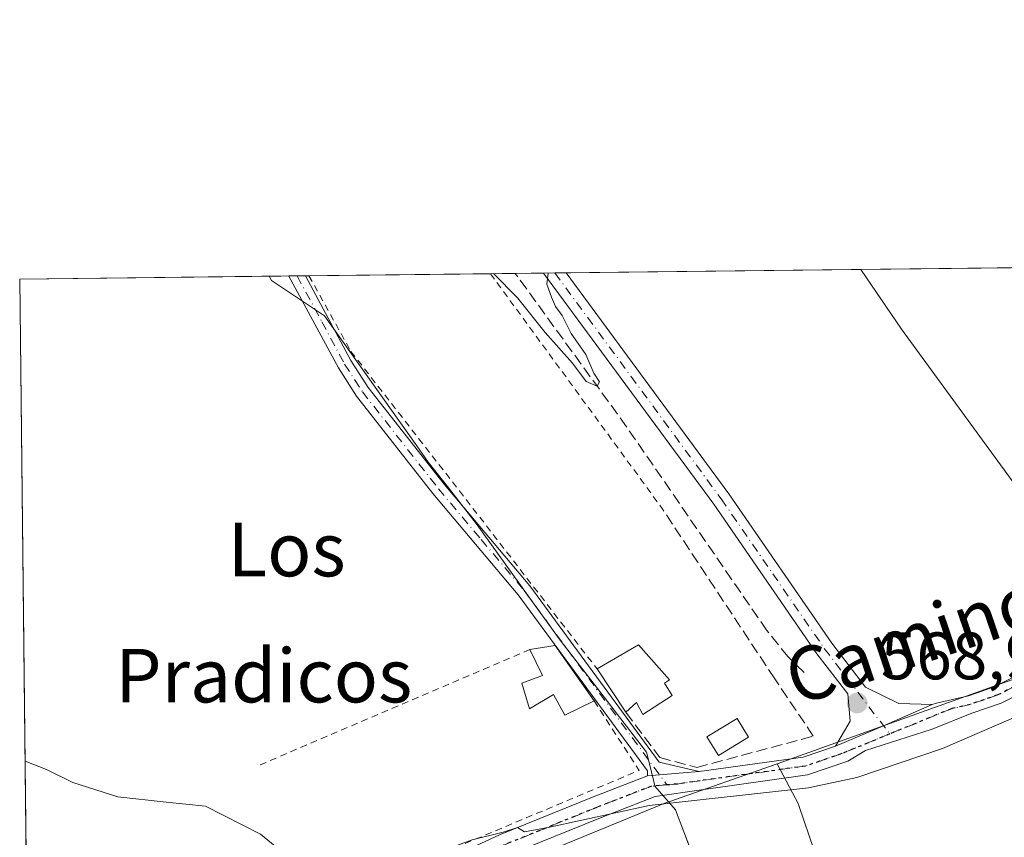
# Model space of a CAD drawing. Units: metres. Extents: x 576851 to 580293, y 4719605 to 4721957.
# Drawn here: x 576851 to 576998, y 4721835 to 4721957 of the extents above; entities that cross this region are included whole.
import ezdxf
from ezdxf.enums import TextEntityAlignment as Align

# ---------------------------------------------------------------- set-up
doc = ezdxf.new("R2010")
doc.units = ezdxf.units.M
doc.header["$MEASUREMENT"] = 0
for name, pattern in [('DGN Style 2', [1.6480167562047852, 0.988810053722871, -0.6592067024819142]), ('DGN Style 3', [2.307223458686699, 1.648016756204785, -0.6592067024819142]), ('DGN Style 4', [2.6384748266838614, 1.318413404963828, -0.6592067024819142, 0.001648016756204785, -0.6592067024819142]), ('DGN Style 5', [1.1536117293433497, 0.4944050268614355, -0.6592067024819142])]:
    doc.linetypes.add(name, pattern=pattern)
for name, color, linetype, lineweight in [('Arbolado forestal CxS', 92, 'Continuous', 0), ('Camino Cxs', 7, 'Continuous', 0), ('Camino eje', 30, 'DGN Style 4', 13), ('Comarca CxS', 21, 'Continuous', 0), ('Comunidad Autónoma CxS', 142, 'Continuous', 0), ('Corriente artificial lineal', 4, 'DGN Style 3', 13), ('Cultivos herbáceos CxS', 92, 'Continuous', 0), ('Curva de nivel normal', 30, 'Continuous', 0), ('Edificación Cxs', 1, 'Continuous', 13), ('Entidad de ámbito territorial', 7, 'Continuous', 0), ('Entidad de ámbito territorial CxS', 92, 'Continuous', 0), ('Municipio', 91, 'Continuous', 13), ('Municipio CxS', 4, 'Continuous', 0), ('Muro lineal', 1, 'DGN Style 3', 13), ('Núcleo urbano CxS', 7, 'Continuous', 0), ('Piscina CxS', 4, 'Continuous', 0), ('Pista no pavimentada Cxs', 111, 'Continuous', 0), ('Pista no pavimentada eje', 91, 'DGN Style 4', 0), ('Provincia CxS', 1, 'Continuous', 0), ('Punto de cota en terreno', 7, 'Continuous', 0), ('Ruta', 7, 'DGN Style 5', 30), ('Rótulo de punto de cota en terreno', 7, 'Continuous', 0), ('Suelo desnudo CxS', 253, 'Continuous', 0), ('Texto cartográfico', 7, 'Continuous', 0), ('Valla', 7, 'DGN Style 2', 0)]:
    doc.layers.add(name, color=color, linetype=linetype, lineweight=lineweight)
doc.styles.add('Style-Arial', font='txt')

# ---------------------------------------------------------------- blocks, each defined once
blk = doc.blocks.new('5PATER')
at = {"layer": 'Suelo desnudo CxS', "linetype": 'Continuous', "lineweight": 0}
h = blk.add_hatch(color=51, dxfattribs=at)
edge = h.paths.add_edge_path()
edge.add_ellipse((0, 0), major_axis=(-0.1095731443231308, -0.1110710700762829), ratio=0.9994222409660322, start_angle=0, end_angle=360)

msp = doc.modelspace()

# ---------------------------------------------------------------- linework, layer by layer
at = {"layer": 'Arbolado forestal CxS', "color": 92, "linetype": 'Continuous', "lineweight": 0, "extrusion": (-0.07740934877794954, -0.0008780292494783009, 0.9969990079164628), "elevation": -48244.57719362572, "flags": 128}
msp.add_lwpolyline([(-4715071.602102512, 628647.096978746), (-4715071.602102512, 628669.6121905949)], dxfattribs=at)
at = {"layer": 'Arbolado forestal CxS', "color": 92, "linetype": 'Continuous', "lineweight": 0}
msp.add_polyline3d([(576976.7039999999, 4721919.364900001, 566.4970999999932), (576982.7477000002, 4721910.442700001, 566.9526999999945), (577006.1760999998, 4721878.381300001, 569.2176000000036), (577009.1913000002, 4721861.861300001, 569.7119999999995)], dxfattribs=at)
msp.add_polyline3d([(577057.5038999999, 4721881.695900001, 570.7116999999998), (577052.4232999999, 4721879.610099999, 570.5329999999958), (577009.1913000002, 4721861.861300001, 569.7119999999995), (577006.1760999998, 4721878.381300001, 569.2176000000036), (576982.7477000002, 4721910.442700001, 566.9526999999945), (576976.7040999997, 4721919.364800001, 566.4970999999932), (577001.8003000002, 4721919.649499999, 568.3481000000029), (577004.6801000005, 4721911.710100001, 568.7635000000009), (577007.0201000003, 4721907.290100001, 569.0111000000034), (577009.0930000005, 4721904.695599999, 569.194399999993), (577010.1601, 4721903.360099999, 569.2777999999962), (577018.7001, 4721895.780099999, 569.8016000000061), (577035.5401, 4721882.9901, 570.491200000004), (577040.7600999996, 4721880.270099999, 570.5160999999935), (577045.9868999999, 4721879.737500001, 570.471000000005), (577046.6723999997, 4721879.9268, 570.4581000000035), (577052.9249, 4721881.653700001, 570.5529999999999), (577053.9308000002, 4721882.2905, 570.588499999998)], close=True, dxfattribs=at)
at = {"layer": 'Camino Cxs', "color": 7, "linetype": 'Continuous', "lineweight": 0, "extrusion": (-0.1718362444090087, -0.001947766047521321, 0.9851236020494238), "elevation": -107769.5671398187, "flags": 128}
msp.add_lwpolyline([(-4715076.433351143, 621093.4941157842), (-4715076.433351144, 621095.9928460082)], dxfattribs=at)
at = {"layer": 'Camino Cxs', "color": 7, "linetype": 'Continuous', "lineweight": 0, "extrusion": (0.0368585803193138, 0.003055633604979513, 0.9993158200289421), "elevation": 36263.48355717681, "flags": 128}
msp.add_lwpolyline([(4658034.953884714, -964408.688751416), (4658034.953884715, -964400.9369647251)], dxfattribs=at)
at = {"layer": 'Camino Cxs', "color": 7, "linetype": 'Continuous', "lineweight": 0}
for points in [[(576944.8000999996, 4721843.7301, 570.2831000000006), (576944.8300999999, 4721844.4901, 570.3620999999986), (576925.5201000003, 4721870.770099999, 568.5041000000056), (576912.7801000001, 4721885.9101, 567.4141999999993), (576901.3501000004, 4721900.470100001, 566.9948000000004), (576898.6501000002, 4721904.6601, 567.0494000000035), (576891.2600999996, 4721918.390100001, 566.8864999999934), (576891.2561999997, 4721918.3959, 566.8852999999945)], [(576893.7176000001, 4721918.423800001, 567.3147000000026), (576893.7200999996, 4721918.420100001, 567.3163000000059), (576900.5201000003, 4721905.770099999, 566.8071999999956), (576903.1201, 4721901.7301, 566.9141999999993), (576914.4600999998, 4721887.280099999, 567.4833999999975), (576927.2401000002, 4721872.110099999, 568.5093000000053), (576946.5800999999, 4721845.780099999, 570.1037999999971), (576952.5201000003, 4721844.370100001, 569.9964000000036)]]:
    msp.add_polyline3d(points, dxfattribs=at)
msp.add_polyline3d([(576952.5201000003, 4721844.370100001, 569.9964000000036), (576944.8000999996, 4721843.7301, 570.2831000000006), (576944.8300999999, 4721844.4901, 570.3620999999986), (576925.5201000003, 4721870.770099999, 568.5041000000056), (576912.7801000001, 4721885.9101, 567.4141999999993), (576901.3501000004, 4721900.470100001, 566.9948000000004), (576898.6501000002, 4721904.6601, 567.0494000000035), (576891.2600999996, 4721918.390100001, 566.8864999999934), (576891.2562999995, 4721918.3959, 566.8852999999945), (576893.7176999999, 4721918.423800001, 567.3147000000026), (576893.7200999996, 4721918.420100001, 567.3163000000059), (576900.5201000003, 4721905.770099999, 566.8071999999956), (576903.1201, 4721901.7301, 566.9141999999993), (576914.4600999998, 4721887.280099999, 567.4833999999975), (576927.2401000002, 4721872.110099999, 568.5093000000053), (576946.5800999999, 4721845.780099999, 570.1037999999971)], close=True, dxfattribs=at)
at = {"layer": 'Camino eje', "color": 30, "linetype": 'DGN Style 4', "lineweight": 13}
msp.add_polyline3d([(576892.4869999997, 4721918.409800001, 566.9419999999955), (576892.4901000002, 4721918.405099999, 566.9429999999993), (576896.1851000004, 4721911.540100001, 566.9579999999987), (576899.5850999998, 4721905.215100001, 566.9223000000056), (576902.2351000002, 4721901.100099999, 566.8966999999975), (576913.6201, 4721886.595100001, 567.4404999999971), (576919.9901000002, 4721879.0251, 568.3585000000021), (576926.3800999997, 4721871.440099999, 568.5224000000017), (576936.0500999996, 4721858.2751, 570.6861000000063), (576947.7231000002, 4721842.3881, 570.0176000000065)], dxfattribs=at)
at = {"layer": 'Comarca CxS', "color": 21, "linetype": 'Continuous', "lineweight": 0, "flags": 128}
msp.add_lwpolyline([(578642.6998059553, 4719624.652892071), (576876.6600005792, 4719604.649982771), (576875.8829847822, 4719674.835959751), (576870.4279790767, 4720167.573568078), (576851.0500005785, 4721917.939982748), (576888.2945927212, 4721918.362302286), (579414.8014566174, 4721947.010574291), (580266.6700006055, 4721956.669982747), (580276.1394428005, 4721138.677076832), (580293.4500006052, 4719643.349982771)], close=True, dxfattribs=at)
at = {"layer": 'Comunidad Autónoma CxS', "color": 142, "linetype": 'Continuous', "lineweight": 0, "flags": 128}
msp.add_lwpolyline([(578642.6998059553, 4719624.652892071), (576876.6600005792, 4719604.649982771), (576875.8829847822, 4719674.835959751), (576870.4279790767, 4720167.573568078), (576851.0500005785, 4721917.939982748), (576888.2945927212, 4721918.362302286), (579414.8014566174, 4721947.010574291), (580266.6700006055, 4721956.669982747), (580276.1394428005, 4721138.677076832), (580293.4500006052, 4719643.349982771)], close=True, dxfattribs=at)
at = {"layer": 'Corriente artificial lineal', "color": 4, "linetype": 'DGN Style 3', "lineweight": 13}
msp.add_polyline3d([(576968.2094999999, 4721859.1547, 567.976800000004), (576965.8414000003, 4721861.502599999, 567.6842999999935), (576962.6653000005, 4721865.4312, 567.3604999999952), (576941.6952000001, 4721895.882400001, 565.917100000006), (576925.0767999999, 4721918.7794, 564.7237000000023)], dxfattribs=at)
at = {"layer": 'Cultivos herbáceos CxS', "color": 92, "linetype": 'Continuous', "lineweight": 0, "extrusion": (-0.03123569904431268, -0.0003541499480102824, 0.9995119837615893), "elevation": -19128.31754214811, "flags": 128}
msp.add_lwpolyline([(-4715074.558805192, 630139.1946243925), (-4715074.558805193, 630183.2567578666)], dxfattribs=at)
at = {"layer": 'Cultivos herbáceos CxS', "color": 92, "linetype": 'Continuous', "lineweight": 0, "extrusion": (-0.01517803758362093, -0.000172104485028904, 0.9998847921411529), "elevation": -9003.282854811678, "flags": 128}
msp.add_lwpolyline([(576793.175029588, 4721916.460426114), (576833.3858627874, 4721916.916326121)], dxfattribs=at)
at = {"layer": 'Cultivos herbáceos CxS', "color": 92, "linetype": 'Continuous', "lineweight": 0, "extrusion": (-0.000835850181686049, 0.07549857015712379, 0.9971455597146806), "elevation": 356579.191705611, "flags": 128}
msp.add_lwpolyline([(-629089.196091021, -4701649.825393674), (-629089.1960910211, -4701740.587113466)], dxfattribs=at)
at = {"layer": 'Cultivos herbáceos CxS', "color": 92, "linetype": 'Continuous', "lineweight": 0, "extrusion": (0.04974104253421614, 0.0005617945308099896, 0.9987619902031286), "elevation": 31912.74311924251, "flags": 128}
msp.add_lwpolyline([(4715102.036362124, -629373.9288811104), (4715102.036362124, -629375.1611852086)], dxfattribs=at)
at = {"layer": 'Cultivos herbáceos CxS', "color": 92, "linetype": 'Continuous', "lineweight": 0, "extrusion": (0.04650247618334485, 0.0005289954224960836, 0.9989180346117796), "elevation": 29889.65204683065, "flags": 128}
msp.add_lwpolyline([(4715050.822483274, -629857.9840701052), (4715050.822483274, -629859.2161828356)], dxfattribs=at)
at = {"layer": 'Cultivos herbáceos CxS', "color": 92, "linetype": 'Continuous', "lineweight": 0, "extrusion": (0.04657923559380175, 0.0005323340560336793, 0.9989144565136446), "elevation": 29949.69680062969, "flags": 128}
msp.add_lwpolyline([(4715017.444169765, -630106.1806922033), (4715017.444169765, -630106.723817216)], dxfattribs=at)
at = {"layer": 'Cultivos herbáceos CxS', "color": 92, "linetype": 'Continuous', "lineweight": 0, "extrusion": (0.01699628894377579, 0.000192697849034226, 0.9998555340796382), "elevation": 11280.26228145826, "flags": 128}
msp.add_lwpolyline([(4715074.775918387, -630288.4893002032), (4715074.775918387, -630315.599358656)], dxfattribs=at)
at = {"layer": 'Cultivos herbáceos CxS', "color": 92, "linetype": 'Continuous', "lineweight": 0, "extrusion": (0.05228808830999707, 0.0005929823984744295, 0.998631866201335), "elevation": 33530.27516959943, "flags": 128}
msp.add_lwpolyline([(4715072.86224721, -629538.5341349475), (4715072.86224721, -629542.2517598692)], dxfattribs=at)
at = {"layer": 'Cultivos herbáceos CxS', "color": 92, "linetype": 'Continuous', "lineweight": 0, "extrusion": (-0.01787606549498333, -0.0002025269101713386, 0.999840189862995), "elevation": -10704.83262761885, "flags": 128}
msp.add_lwpolyline([(-4715079.907430106, 630290.9609944138), (-4715079.907430106, 630295.1898415596)], dxfattribs=at)
at = {"layer": 'Cultivos herbáceos CxS', "color": 92, "linetype": 'Continuous', "lineweight": 0, "extrusion": (-0.09909835573055227, -0.001120288472141115, 0.9950770125197549), "elevation": -61900.63789703383, "flags": 128}
msp.add_lwpolyline([(-4715095.46667252, 627222.6115361847), (-4715095.46667252, 627224.3006591074)], dxfattribs=at)
at = {"layer": 'Cultivos herbáceos CxS', "color": 92, "linetype": 'Continuous', "lineweight": 0, "extrusion": (-0.09122375108932755, -0.001036571822302994, 0.995829881433596), "elevation": -56961.80590925114, "flags": 128}
msp.add_lwpolyline([(-4715058.815706318, 627967.3472743729), (-4715058.815706318, 627969.0353222454)], dxfattribs=at)
at = {"layer": 'Cultivos herbáceos CxS', "color": 92, "linetype": 'Continuous', "lineweight": 0, "extrusion": (0.1871235141260379, -0.5091359723807211, 0.8400984180969872), "elevation": -2295619.128491367, "flags": 128}
msp.add_lwpolyline([(2170489.890524855, 3556406.30702538), (2170485.585333838, 3556406.11548134), (2170441.996068036, 3556406.55756277)], dxfattribs=at)
at = {"layer": 'Cultivos herbáceos CxS', "color": 92, "linetype": 'Continuous', "lineweight": 0}
msp.add_polyline3d([(577009.1913000002, 4721861.861300001, 569.7119999999995), (577005.2059000004, 4721860.225099999, 569.6080999999976), (576964.1643000003, 4721845.536699999, 569.8478999999934), (576948.0274999999, 4721839.8621, 570.1625000000058), (576947.4036999998, 4721839.642700001, 570.1915000000008), (576894.2254999997, 4721817.815300001, 570.8660999999993), (576878.3497000001, 4721807.100500001, 572.8705999999949), (576873.1605000002, 4721798.577299999, 575.4140999999945), (576858.3677000003, 4721794.057399999, 577.093599999993), (576853.8161000004, 4721801.0529, 575.8291000000027), (576852.3174999999, 4721803.454100001, 576.1723999999958), (576851.0499999998, 4721917.939999999, 564.9124000000012), (576976.7040999997, 4721919.364800001, 566.4970999999932), (576982.7477000002, 4721910.442700001, 566.9526999999945), (577006.1760999998, 4721878.381300001, 569.2176000000036)], close=True, dxfattribs=at)
for points in [[(576976.7039999999, 4721919.364900001, 566.4970999999932), (576982.7477000002, 4721910.442700001, 566.9526999999945), (577006.1760999998, 4721878.381300001, 569.2176000000036), (577009.1913000002, 4721861.861300001, 569.7119999999995)], [(576964.1643000003, 4721845.536699999, 569.8478999999934), (576948.0274999999, 4721839.8621, 570.1625000000058), (576947.4036999998, 4721839.642700001, 570.1915000000008), (576894.2254999997, 4721817.815300001, 570.8660999999993), (576878.3497000001, 4721807.100500001, 572.8705999999949), (576873.1605000002, 4721798.577299999, 575.4140999999945)]]:
    msp.add_polyline3d(points, dxfattribs=at)
at = {"layer": 'Curva de nivel normal', "color": 30, "linetype": 'Continuous', "lineweight": 0, "flags": 128}
for points, elevation in [([(576921.8268999998, 4721918.7426), (576925.3799999999, 4721915.110099999), (576929.5499999998, 4721909.950099999), (576933.6200000001, 4721905.360099999), (576935.6500000004, 4721902.6601), (576937.3099999996, 4721901.940099999), (576937.6500000004, 4721902.600099999), (576936.7999999998, 4721903.860099999), (576935.5899999999, 4721906.6601), (576933.4000000004, 4721909.790100001), (576932.0899999999, 4721912.4801), (576931.0899999999, 4721913.8201), (576930.4900000002, 4721915.220100001), (576929.7699999996, 4721917.170100001), (576929.9621000001, 4721918.834899999)], 565), ([(576851.8469000002, 4721845.956900001), (576855.0499999998, 4721844.690099999), (576859, 4721842.770099999), (576865.7100000001, 4721840.590100001), (576872.9400000004, 4721839.8201), (576878.7800000003, 4721839.210100001), (576887, 4721835.0101), (576890.3200000003, 4721832.340100001), (576893.3099999996, 4721830.3201), (576895.5300000003, 4721828.590100001), (576897.4500000002, 4721828.1801), (576899.3899999997, 4721827.7301), (576903.7999999998, 4721828.4101), (576910.2800000003, 4721831.0801), (576918.6100000005, 4721834.190099999), (576923.2800000003, 4721835.3101), (576925.4100000003, 4721836.050100001), (576926.4699999997, 4721835.390100001), (576929.9900000002, 4721836.040100001), (576945.0700000003, 4721839.300100001), (576968.8899999997, 4721841.950099999), (576976.0700000003, 4721843.5001), (576988.8600000005, 4721847.8201), (577005.8300000001, 4721855.1501)], 570)]:
    msp.add_lwpolyline(points, dxfattribs=dict(at, elevation=elevation))
at = {"layer": 'Edificación Cxs', "color": 1, "linetype": 'Continuous', "lineweight": 13, "flags": 128}
for points, elevation in [([(576931.0301000001, 4721863.220100001), (576936.8601000002, 4721854.920100001), (576932.4600999998, 4721852.800100001), (576930.8000999996, 4721855.890100001), (576927.1901000004, 4721853.7601), (576926.0701000001, 4721857.600099999), (576929.1401000004, 4721858.7401), (576927.2600999996, 4721862.610099999)], 571.8797000000051), ([(576948.5301000001, 4721855.7601), (576944.1201, 4721852.890100001), (576943.1700999998, 4721854.690099999), (576941.6101000002, 4721853.2301), (576937.2801000001, 4721859.720100001), (576943.4801000003, 4721863.290100001), (576948.1001000004, 4721858.0601), (576947.3400999998, 4721857.5801)], 571.6367000000029)]:
    msp.add_lwpolyline(points, close=True, dxfattribs=dict(at, elevation=elevation))
at = {"layer": 'Edificación Cxs', "color": 1, "linetype": 'Continuous', "lineweight": 13, "extrusion": (-0.09052602722444425, -0.01464744741062554, 0.995786367992308), "elevation": -120822.6355043278, "flags": 128}
msp.add_lwpolyline([(-4569089.667221119, 1318200.819516358), (-4569089.66722112, 1318204.654707734)], dxfattribs=at)
at = {"layer": 'Edificación Cxs', "color": 1, "linetype": 'Continuous', "lineweight": 13, "extrusion": (-0.03880854303349541, 0.05525058442578925, 0.9977180312634558), "elevation": 239064.833208085, "flags": 128}
msp.add_lwpolyline([(-3186161.235512987, -3524211.485550731), (-3186161.235512987, -3524201.319428315)], dxfattribs=at)
at = {"layer": 'Edificación Cxs', "color": 1, "linetype": 'Continuous', "lineweight": 13, "extrusion": (-0.05405440393384207, 0.08101918742820986, 0.9952457046799196), "elevation": 351942.6923509826, "flags": 128}
msp.add_lwpolyline([(-3100540.050880728, -3590480.136167945), (-3100540.050880728, -3590487.97529623)], dxfattribs=at)
at = {"layer": 'Edificación Cxs', "color": 1, "linetype": 'Continuous', "lineweight": 13}
for points in [[(576936.8601000002, 4721854.920100001, 570.9712000000001), (576932.4600999998, 4721852.800100001, 571.5197000000044), (576930.8000999996, 4721855.890100001, 571.513300000006), (576927.1901000004, 4721853.7601, 571.879700000005), (576926.0701000001, 4721857.600099999, 570.9235000000045), (576929.1401000004, 4721858.7401, 570.9538999999932), (576927.2600999996, 4721862.610099999, 569.9330999999949)], [(576937.2801000001, 4721859.720100001, 570.1662000000069), (576943.4801000003, 4721863.290100001, 570.3687999999966), (576948.1001000004, 4721858.0601, 571.3858999999939), (576947.3400999998, 4721857.5801, 571.6367000000029), (576948.5301000001, 4721855.7601, 570.9475999999995)], [(576948.5301000001, 4721855.7601, 570.9475999999995), (576944.1201, 4721852.890100001, 570.6264999999985), (576943.1700999998, 4721854.690099999, 571.1178999999975), (576941.6101000002, 4721853.2301, 570.9296999999933)]]:
    msp.add_polyline3d(points, dxfattribs=at)
at = {"layer": 'Entidad de ámbito territorial', "color": 7, "linetype": 'Continuous', "lineweight": 0, "flags": 128}
msp.add_lwpolyline([(576958.5080000006, 4721813.843000002), (576950.2490000004, 4721835.376), (576948.9950000015, 4721838.644), (576945.940000002, 4721842.199999999), (576945.7010000016, 4721843.149), (576944.6670000016, 4721847.284000002), (576938.3560000008, 4721855.469000001), (576936.3330000015, 4721858.093000002), (576931.9380000011, 4721863.793), (576931.3770000013, 4721864.571000002), (576927.9040000016, 4721869.390000002), (576919.2100000015, 4721881.447000002), (576914.5810000012, 4721887.385000002), (576912.0820000012, 4721890.591000002), (576911.6220000006, 4721891.238999999), (576910.3600000002, 4721893.013), (576896.5530000022, 4721912.437), (576888.6750000005, 4721917.735000002), (576888.2945927217, 4721918.362302286)], dxfattribs=at)
at = {"layer": 'Entidad de ámbito territorial CxS', "color": 92, "linetype": 'Continuous', "lineweight": 0, "flags": 128}
msp.add_lwpolyline([(576870.4279790767, 4720167.573568078), (576851.0500005785, 4721917.939982748), (576888.2945927212, 4721918.362302286), (576888.675, 4721917.735), (576896.5529999993, 4721912.437), (576910.3599999996, 4721893.012999999), (576911.622, 4721891.238999999), (576912.0820000005, 4721890.591000001), (576914.5810000006, 4721887.385000001), (576919.2100000009, 4721881.447000002), (576927.904000001, 4721869.390000002), (576931.3770000007, 4721864.571000001), (576931.9380000005, 4721863.792999999), (576936.3329999987, 4721858.093000002), (576938.3560000003, 4721855.469), (576944.6670000011, 4721847.284000001), (576945.701000001, 4721843.148999999), (576945.9400000015, 4721842.199999998), (576948.9950000008, 4721838.643999999), (576950.2489999998, 4721835.375999999), (576958.508, 4721813.843000002)], dxfattribs=at)
at = {"layer": 'Municipio', "color": 91, "linetype": 'Continuous', "lineweight": 13, "flags": 128}
msp.add_lwpolyline([(576958.5080000006, 4721813.843000002), (576950.2490000004, 4721835.376), (576948.9950000015, 4721838.644), (576945.940000002, 4721842.199999999), (576945.7010000016, 4721843.149), (576944.6670000016, 4721847.284000002), (576938.3560000008, 4721855.469000001), (576936.3330000015, 4721858.093000002), (576931.9380000011, 4721863.793), (576931.3770000013, 4721864.571000002), (576927.9040000016, 4721869.390000002), (576919.2100000015, 4721881.447000002), (576914.5810000012, 4721887.385000002), (576912.0820000012, 4721890.591000002), (576911.6220000006, 4721891.238999999), (576910.3600000002, 4721893.013), (576896.5530000022, 4721912.437), (576888.6750000005, 4721917.735000002), (576888.2945927217, 4721918.362302286)], dxfattribs=at)
msp.add_lwpolyline([(576958.5080000006, 4721813.843000002), (576950.2490000004, 4721835.376), (576948.9950000015, 4721838.644), (576945.940000002, 4721842.199999999), (576945.7010000016, 4721843.149), (576944.6670000016, 4721847.284000002), (576938.3560000008, 4721855.469000001), (576936.3330000015, 4721858.093000002), (576931.9380000011, 4721863.793), (576931.3770000013, 4721864.571000002), (576927.9040000016, 4721869.390000002), (576919.2100000015, 4721881.447000002), (576914.5810000012, 4721887.385000002), (576912.0820000012, 4721890.591000002), (576911.6220000006, 4721891.238999999), (576910.3600000002, 4721893.013), (576896.5530000022, 4721912.437), (576888.6750000005, 4721917.735000002), (576888.2945927217, 4721918.362302286)], dxfattribs=at)
at = {"layer": 'Municipio CxS', "color": 4, "linetype": 'Continuous', "lineweight": 0, "flags": 128}
for points in [[(576958.508, 4721813.843000002), (576950.2489999998, 4721835.375999999), (576948.9950000008, 4721838.643999999), (576945.9400000015, 4721842.199999998), (576945.701000001, 4721843.148999999), (576944.6670000011, 4721847.284000001), (576938.3560000003, 4721855.469), (576936.3329999987, 4721858.093000002), (576931.9380000005, 4721863.792999999), (576931.3770000007, 4721864.571000001), (576927.904000001, 4721869.390000002), (576919.2100000009, 4721881.447000002), (576914.5810000006, 4721887.385000001), (576912.0820000005, 4721890.591000001), (576911.622, 4721891.238999999), (576910.3599999996, 4721893.012999999), (576896.5529999993, 4721912.437), (576888.675, 4721917.735), (576888.2945927212, 4721918.362302286), (579414.8014566174, 4721947.010574291)], [(576870.4279790767, 4720167.573568078), (576851.0500005785, 4721917.939982748), (576888.2945927212, 4721918.362302286), (576888.675, 4721917.735), (576896.5529999993, 4721912.437), (576910.3599999996, 4721893.012999999), (576911.622, 4721891.238999999), (576912.0820000005, 4721890.591000001), (576914.5810000006, 4721887.385000001), (576919.2100000009, 4721881.447000002), (576927.904000001, 4721869.390000002), (576931.3770000007, 4721864.571000001), (576931.9380000005, 4721863.792999999), (576936.3329999987, 4721858.093000002), (576938.3560000003, 4721855.469), (576944.6670000011, 4721847.284000001), (576945.701000001, 4721843.148999999), (576945.9400000015, 4721842.199999998), (576948.9950000008, 4721838.643999999), (576950.2489999998, 4721835.375999999), (576958.508, 4721813.843000002)]]:
    msp.add_lwpolyline(points, dxfattribs=at)
at = {"layer": 'Muro lineal', "color": 1, "linetype": 'DGN Style 3', "lineweight": 13}
msp.add_polyline3d([(576941.6101000002, 4721853.2301, 570.9296999999933), (576946.6700999998, 4721846.460100001, 570.1025999999983), (576952.2001, 4721845.0001, 569.9704999999958), (576969.5900999998, 4721849.670100001, 570.8312000000005), (576963.8201000001, 4721858.2501, 572.162599999996), (576947.0100999996, 4721883.6801, 567.3261000000057)], dxfattribs=at)
at = {"layer": 'Núcleo urbano CxS', "color": 7, "linetype": 'Continuous', "lineweight": 0, "extrusion": (0.1871235141260379, -0.5091359723807211, 0.8400984180969872), "elevation": -2295619.128491367, "flags": 128}
msp.add_lwpolyline([(2170489.890524855, 3556406.30702538), (2170485.585333838, 3556406.11548134), (2170441.996068036, 3556406.55756277)], dxfattribs=at)
at = {"layer": 'Núcleo urbano CxS', "color": 7, "linetype": 'Continuous', "lineweight": 0}
for points in [[(577125.2260999996, 4721791.951900001, 576.5798000000068), (577033.0009000005, 4721744.704700001, 576.7749999999943), (577032.5094999997, 4721744.454800001, 576.7847999999941), (577025.5831000004, 4721740.9079, 576.952900000004), (577012.5745000001, 4721734.2433, 577.2473000000027), (576989.6366999998, 4721774.171499999, 574.3142999999982), (576988.2773000002, 4721778.157099999, 574.3197999999975), (576981.9118999997, 4721796.814300001, 574.3833000000013), (576967.4124999996, 4721839.331900001, 570.1394), (576967.3510999996, 4721839.511499999, 570.1138000000064), (576964.1643000003, 4721845.536699999, 569.8478999999934), (577005.2059000004, 4721860.225099999, 569.6080999999976), (577009.1913000002, 4721861.861300001, 569.7119999999995), (577052.4232999999, 4721879.610099999, 570.5329999999958), (577057.5038999999, 4721881.695900001, 570.7116999999998), (577057.6754999999, 4721881.4683, 570.7148000000016), (577095.8334999997, 4721830.900900001, 573.2097000000067)], [(577012.5745000001, 4721734.2433, 577.2473000000027), (577006.7540999996, 4721731.261700001, 577.4063000000025), (576994.9609000003, 4721725.977499999, 577.9220999999961), (576994.4276000002, 4721725.738500001, 577.9470000000001), (576993.3066999996, 4721725.236300001, 577.9967000000033), (576974.7888000002, 4721718.9946, 578.4018999999971), (576939.4654999999, 4721707.087200001, 579.1276000000071), (576923.0366000002, 4721709.049100001, 578.8879000000015), (576914.8605000004, 4721722.1688, 578.1294999999955), (576912.8748000005, 4721725.353900001, 578.0253999999986), (576876.7600999996, 4721783.285800001, 575.9097999999941), (576873.3328999998, 4721795.9661, 575.806899999996), (576872.7911, 4721797.9703, 575.6074999999983), (576873.1605000002, 4721798.577299999, 575.4140999999945), (576878.3497000001, 4721807.100500001, 572.8705999999949), (576894.2254999997, 4721817.815300001, 570.8660999999993), (576947.4036999998, 4721839.642700001, 570.1915000000008), (576948.0274999999, 4721839.8621, 570.1625000000058), (576964.1643000003, 4721845.536699999, 569.8478999999934), (576967.3510999996, 4721839.511499999, 570.1138000000064), (576967.4124999996, 4721839.331900001, 570.1394), (576981.9118999997, 4721796.814300001, 574.3833000000013), (576988.2773000002, 4721778.157099999, 574.3197999999975), (576989.6366999998, 4721774.171499999, 574.3142999999982)]]:
    msp.add_polyline3d(points, close=True, dxfattribs=at)
for points in [[(576964.1643000003, 4721845.536699999, 569.8478999999934), (576948.0274999999, 4721839.8621, 570.1625000000058), (576947.4036999998, 4721839.642700001, 570.1915000000008), (576894.2254999997, 4721817.815300001, 570.8660999999993), (576878.3497000001, 4721807.100500001, 572.8705999999949), (576873.1605000002, 4721798.577299999, 575.4140999999945)], [(576964.1643000003, 4721845.536699999, 569.8478999999934), (576967.3510999996, 4721839.511499999, 570.1138000000064), (576967.4124999996, 4721839.331900001, 570.1394), (576981.9118999997, 4721796.814300001, 574.3833000000013), (576988.2773000002, 4721778.157099999, 574.3197999999975), (576989.6366999998, 4721774.171499999, 574.3142999999982), (577012.5745000001, 4721734.2433, 577.2473000000027)], [(576964.1643000003, 4721845.536699999, 569.8478999999934), (576967.3510999996, 4721839.511499999, 570.1138000000064), (576967.4124999996, 4721839.331900001, 570.1394), (576981.9118999997, 4721796.814300001, 574.3833000000013), (576988.2773000002, 4721778.157099999, 574.3197999999975), (576989.6366999998, 4721774.171499999, 574.3142999999982), (577012.5745000001, 4721734.2433, 577.2473000000027)]]:
    msp.add_polyline3d(points, dxfattribs=at)
at = {"layer": 'Piscina CxS', "color": 4, "linetype": 'Continuous', "lineweight": 0}
msp.add_polyline3d([(576959.9271, 4721849.510700001, 569.6754999999976), (576955.4292000001, 4721846.759099999, 569.6266000000032), (576953.7050999999, 4721849.577199999, 569.3521999999939), (576958.2030999997, 4721852.3289, 569.385500000004), (576959.9271, 4721849.510700001, 569.6754999999976)], dxfattribs=at)
msp.add_3dface([(576959.9271, 4721849.510700001, 569.6754999999976), (576955.4292000001, 4721846.759099999, 569.6266000000032), (576953.7050999999, 4721849.577199999, 569.3521999999939), (576958.2029999997, 4721852.3289, 569.385500000004)], dxfattribs=at)
at = {"layer": 'Pista no pavimentada Cxs', "color": 111, "linetype": 'Continuous', "lineweight": 0, "extrusion": (0.01730836695330476, 0.0001961711033479453, 0.9998501797521008), "elevation": 11477.2322434289, "flags": 128}
msp.add_lwpolyline([(4715077.142134124, -630302.2851538741), (4715077.142134124, -630305.6474735208)], dxfattribs=at)
at = {"layer": 'Pista no pavimentada Cxs', "color": 111, "linetype": 'Continuous', "lineweight": 0, "extrusion": (0.3968911980035901, -0.9113005369369409, 0.1095842521793988), "elevation": -4073964.881415206, "flags": 128}
msp.add_lwpolyline([(2414396.389422621, 449720.5028748935), (2414404.153944004, 449720.0157411356), (2414412.121173467, 449720.0507519881)], dxfattribs=at)
msp.add_lwpolyline([(2414396.389422621, 449720.5028748935), (2414404.153944004, 449720.0157411356), (2414412.121173467, 449720.0507519881)], dxfattribs=at)
at = {"layer": 'Pista no pavimentada Cxs', "color": 111, "linetype": 'Continuous', "lineweight": 0, "extrusion": (-0.147177221717139, 0.833517194289776, 0.5325297665210125), "elevation": 3851127.742317518, "flags": 128}
msp.add_lwpolyline([(-1389215.639263952, -2422309.602583359), (-1389231.347662332, -2422308.512923962), (-1389236.390991251, -2422309.987030033)], dxfattribs=at)
at = {"layer": 'Pista no pavimentada Cxs', "color": 111, "linetype": 'Continuous', "lineweight": 0, "extrusion": (0.0368585803193138, 0.003055633604979513, 0.9993158200289421), "elevation": 36263.48355717681, "flags": 128}
msp.add_lwpolyline([(4658034.953884714, -964408.688751416), (4658034.953884715, -964400.9369647251)], dxfattribs=at)
at = {"layer": 'Pista no pavimentada Cxs', "color": 111, "linetype": 'Continuous', "lineweight": 0}
for points in [[(576972.9200999998, 4721848.1801, 569.6710000000021), (576975.0800999999, 4721851.9001, 569.3598999999958), (576974.7200999996, 4721855.970100001, 569.0488000000041), (576970.1300999997, 4721861.960100001, 568.5383000000002), (576954.7301000003, 4721884.300100001, 567.1820000000008), (576929.3101000004, 4721918.8201, 565.3092000000033), (576929.3047000002, 4721918.827299999, 565.3087999999989)], [(576932.6662999997, 4721918.8654, 565.2505999999995), (576932.6700999998, 4721918.860099999, 565.2508999999991), (576956.9501, 4721885.880100001, 567.3984999999957), (576972.3300999999, 4721863.5601, 568.5280000000057), (576977.3601000002, 4721856.9901, 568.8784000000014), (576982.3400999998, 4721854.530099999, 569.1059999999999), (576987.3630999997, 4721854.416300001, 569.2216000000044)], [(576987.3630999997, 4721854.416300001, 569.2216000000044), (576987.9791000001, 4721854.615700001, 569.2415000000037), (576992.7801000001, 4721855.710100001, 569.3999999999943), (576996.6101000002, 4721857.050100001, 569.5123000000021), (577003.1306999996, 4721860.2849, 569.6258999999991), (577011.9672999998, 4721864.085300001, 570.029999999999), (577013.3915999997, 4721864.772500001, 570.2645000000048)], [(577014.7238999996, 4721862.0492, 570.4587000000029), (577009.9565000003, 4721859.974500001, 570.0749000000069), (577003.2896999996, 4721857.4165, 569.7216999999946), (576997.6401000004, 4721854.610099999, 569.7038999999932), (576993.2767000003, 4721853.113299999, 569.5051999999996), (576987.3601000002, 4721850.7301, 569.4397999999928), (576977.3701, 4721847.540100001, 569.3574999999983), (576974.7600999996, 4721845.9301, 570.0090000000055), (576968.7200999996, 4721843.870100001, 570.2272999999988), (576952.9001000002, 4721841.670100001, 570.4342000000033), (576945.9901000002, 4721840.6601, 571.4565000000002), (576937.8101000004, 4721837.4901, 572.1478999999963), (576924.0100999996, 4721831.890100001, 573.5118999999977), (576906.7801000001, 4721823.920100001, 574.0731999999989), (576896.6401000004, 4721819.620100001, 572.8864999999934), (576870.4501, 4721810.350099999, 574.0363999999972), (576857.9001000002, 4721804.6501, 574.4106999999931), (576855.6101000002, 4721803.600099999, 575.8766000000032)], [(576905.4401000004, 4721826.9301, 572.4921999999933), (576922.7001, 4721834.9101, 573.1679000000004), (576936.6001000004, 4721840.550100001, 572.0755999999965), (576944.8000999996, 4721843.7301, 570.2831000000006), (576952.5201000003, 4721844.370100001, 569.9964000000036), (576968.0900999998, 4721846.530099999, 570.9186999999947), (576972.9200999998, 4721848.1801, 569.6710000000021), (576980.0601000004, 4721851.2315, 569.186799999996), (576987.3630999997, 4721854.416300001, 569.2216000000044), (576987.9791000001, 4721854.615700001, 569.2415000000037), (576992.7801000001, 4721855.710100001, 569.3999999999943), (576996.6101000002, 4721857.050100001, 569.5123000000021), (577003.1306999996, 4721860.2849, 569.6258999999991)], [(577003.2896999996, 4721857.4165, 569.7216999999946), (576997.6401000004, 4721854.610099999, 569.7038999999932), (576993.2767000003, 4721853.113299999, 569.5051999999996), (576987.3601000002, 4721850.7301, 569.4397999999928), (576977.3701, 4721847.540100001, 569.3574999999983), (576974.7600999996, 4721845.9301, 570.0090000000055), (576968.7200999996, 4721843.870100001, 570.2272999999988), (576952.9001000002, 4721841.670100001, 570.4342000000033), (576945.9901000002, 4721840.6601, 571.4565000000002), (576937.8101000004, 4721837.4901, 572.1478999999963), (576924.0100999996, 4721831.890100001, 573.5118999999977)], [(576862.5201000003, 4721810.360099999, 571.7054999999964), (576869.2100999998, 4721813.4001, 573.4936000000016), (576895.4501, 4721822.690099999, 572.4333999999944), (576905.4401000004, 4721826.9301, 572.4921999999933), (576922.7001, 4721834.9101, 573.1679000000004), (576936.6001000004, 4721840.550100001, 572.0755999999965), (576944.8000999996, 4721843.7301, 570.2831000000006)]]:
    msp.add_polyline3d(points, dxfattribs=at)
msp.add_polyline3d([(576987.3630999997, 4721854.416300001, 569.2216000000044), (576980.0601000004, 4721851.2315, 569.186799999996), (576972.9200999998, 4721848.1801, 569.6710000000021), (576975.0800999999, 4721851.9001, 569.3598999999958), (576974.7200999996, 4721855.970100001, 569.0488000000041), (576970.1300999997, 4721861.960100001, 568.5383000000002), (576954.7301000003, 4721884.300100001, 567.1820000000008), (576929.3101000004, 4721918.8201, 565.3092000000033), (576929.3048, 4721918.827299999, 565.3087999999989), (576932.6664000005, 4721918.8654, 565.2505999999995), (576932.6700999998, 4721918.860099999, 565.2508999999991), (576956.9501, 4721885.880100001, 567.3984999999957), (576972.3300999999, 4721863.5601, 568.5280000000057), (576977.3601000002, 4721856.9901, 568.8784000000014), (576982.3400999998, 4721854.530099999, 569.1059999999999)], close=True, dxfattribs=at)
at = {"layer": 'Pista no pavimentada eje', "color": 91, "linetype": 'DGN Style 4', "lineweight": 0}
for points in [[(576930.9855000004, 4721918.8464, 565.2761000000028), (576930.9901000002, 4721918.840100001, 565.2764000000025), (576955.8400999998, 4721885.090100001, 567.2936999999947), (576963.5301000001, 4721873.9301, 567.9536999999982), (576971.2301000003, 4721862.7601, 568.4872000000032), (576981.0060999999, 4721849.996300001, 569.2762999999978)], [(577014.1372999996, 4721863.332599999, 570.3104000000021), (577010.9090999998, 4721861.8629, 570.0111999999936), (577001.7150999998, 4721858.110099999, 569.6306000000042), (576997.1250999998, 4721855.8301, 569.6024999999936), (576995.0601000004, 4721855.110099999, 569.5359000000026), (576993.0283000004, 4721854.411699999, 569.4504000000015), (576990.1750999996, 4721853.7601, 569.3408000000054), (576981.0060999999, 4721849.996300001, 569.2762999999978)], [(576981.0060999999, 4721849.996300001, 569.2762999999978), (576973.8400999998, 4721847.0551, 569.7119999999995), (576968.4051000001, 4721845.200099999, 570.5420000000013), (576960.4951, 4721844.100099999, 570.2814000000071), (576952.7100999998, 4721843.020099999, 570.0380000000005), (576949.2550999997, 4721842.515100001, 569.9689000000071), (576947.7231000002, 4721842.3881, 570.0176000000065)], [(576947.7231000002, 4721842.3881, 570.0176000000065), (576945.3951000003, 4721842.1951, 570.3224999999948), (576937.2050999999, 4721839.020099999, 571.939400000003), (576923.3551000003, 4721833.4001, 572.8364000000003), (576906.1101000002, 4721825.425100001, 573.1484000000055), (576896.0450999998, 4721821.155099999, 572.5314999999973), (576869.8300999999, 4721811.8751, 573.4747000000061), (576862.4369000001, 4721808.515699999, 571.786500000002)]]:
    msp.add_polyline3d(points, dxfattribs=at)
at = {"layer": 'Provincia CxS', "color": 1, "linetype": 'Continuous', "lineweight": 0, "flags": 128}
msp.add_lwpolyline([(578642.6998059553, 4719624.652892071), (576876.6600005792, 4719604.649982771), (576875.8829847822, 4719674.835959751), (576870.4279790767, 4720167.573568078), (576851.0500005785, 4721917.939982748), (576888.2945927212, 4721918.362302286), (579414.8014566174, 4721947.010574291), (580266.6700006055, 4721956.669982747), (580276.1394428005, 4721138.677076832), (580293.4500006052, 4719643.349982771)], close=True, dxfattribs=at)
at = {"layer": 'Ruta', "color": 7, "linetype": 'DGN Style 5', "lineweight": 30}
msp.add_polyline3d([(577001.7150999998, 4721858.110099999, 569.6306000000042), (576997.1250999998, 4721855.8301, 569.6024999999936), (576995.0601000004, 4721855.110099999, 569.5359000000026), (576993.0283000004, 4721854.411699999, 569.4504000000015), (576990.1750999996, 4721853.7601, 569.3408000000054), (576981.0060999999, 4721849.996300001, 569.2762999999978), (576973.8400999998, 4721847.0551, 569.7119999999995), (576968.4051000001, 4721845.200099999, 570.5420000000013), (576960.4951, 4721844.100099999, 570.2814000000071), (576952.7100999998, 4721843.020099999, 570.0380000000005), (576949.2550999997, 4721842.515100001, 569.9689000000071), (576947.7231000002, 4721842.3881, 570.0176000000065), (576945.3951000003, 4721842.1951, 570.3224999999948), (576937.2050999999, 4721839.020099999, 571.939400000003), (576923.3551000003, 4721833.4001, 572.8364000000003), (576906.1101000002, 4721825.425100001, 573.1484000000055), (576896.0450999998, 4721821.155099999, 572.5314999999973), (576869.8300999999, 4721811.8751, 573.4747000000061), (576862.4369000001, 4721808.515699999, 571.786500000002), (576856.0702999998, 4721805.619899999, 574.7198000000062), (576854.9253000002, 4721805.094900001, 575.6342000000004), (576852.3179000001, 4721803.412799999, 577.1683000000048)], dxfattribs=at)
at = {"layer": 'Valla', "color": 7, "linetype": 'DGN Style 2', "lineweight": 0, "extrusion": (-0.8010846475380825, -0.5804032270037077, 0.146271943866446), "elevation": -3202696.933808838, "flags": 128}
msp.add_lwpolyline([(-3485295.972504633, 474130.2321393309), (-3485295.963388517, 474130.2342621632), (-3485252.53675415, 474131.5934813569)], dxfattribs=at)
at = {"layer": 'Valla', "color": 7, "linetype": 'DGN Style 2', "lineweight": 0, "extrusion": (0.03612593597876492, 0.01545352920166649, 0.9992277544108107), "elevation": 94380.97196589175, "flags": 128}
msp.add_lwpolyline([(4114435.189338427, -2385654.459848503), (4114435.189338426, -2385609.929639094)], dxfattribs=at)
at = {"layer": 'Valla', "color": 7, "linetype": 'DGN Style 2', "lineweight": 0, "extrusion": (0.05029889332745478, -0.00434002086792588, 0.9987247796810187), "elevation": 9096.579780218333, "flags": 128}
msp.add_lwpolyline([(4753971.769270809, -168641.6977951043), (4753962.014485631, -168649.2840890027), (4753935.688246663, -168599.0976846935)], dxfattribs=at)
at = {"layer": 'Valla', "color": 7, "linetype": 'DGN Style 2', "lineweight": 0}
msp.add_polyline3d([(576894.2602000004, 4721918.4299, 567.4801000000007), (576900.5201000003, 4721907.140100001, 566.718200000003), (576916.7301000003, 4721886.300100001, 567.6796000000032), (576937.2801000001, 4721859.720100001, 570.1662000000069)], dxfattribs=at)

# ---------------------------------------------------------------- block references
at = {"layer": 'Punto de cota en terreno', "color": 7, "linetype": 'Continuous', "lineweight": 0, "xscale": 10, "yscale": 10, "zscale": 10}
msp.add_blockref('5PATER', (576976.1399999997, 4721854.630000001, 568.9600000000064), dxfattribs=at)

# ---------------------------------------------------------------- texts
at = {"layer": 'Rótulo de punto de cota en terreno', "color": 7, "linetype": 'Continuous', "lineweight": 0, "style": 'Style-Arial'}
msp.add_text('568,96', height=7.000000000000002, dxfattribs=at).set_placement((576979.6677999999, 4721858.1578))
at = {"layer": 'Texto cartográfico', "color": 7, "linetype": 'Continuous', "lineweight": 0, "style": 'Style-Arial'}
msp.add_text('Camino de los Arcos', height=8, rotation=18.55453387772884, dxfattribs=at).set_placement((577014.4898299085, 4721874.260862274), align=Align.MIDDLE_CENTER)
for s, p in [('Los', (576890.9103463417, 4721877.540150001)), ('Pradicos', (576887.5134036588, 4721858.710150001))]:
    msp.add_text(s, height=8, dxfattribs=at).set_placement(p, align=Align.MIDDLE_CENTER)

doc.saveas('drawing.dxf')
